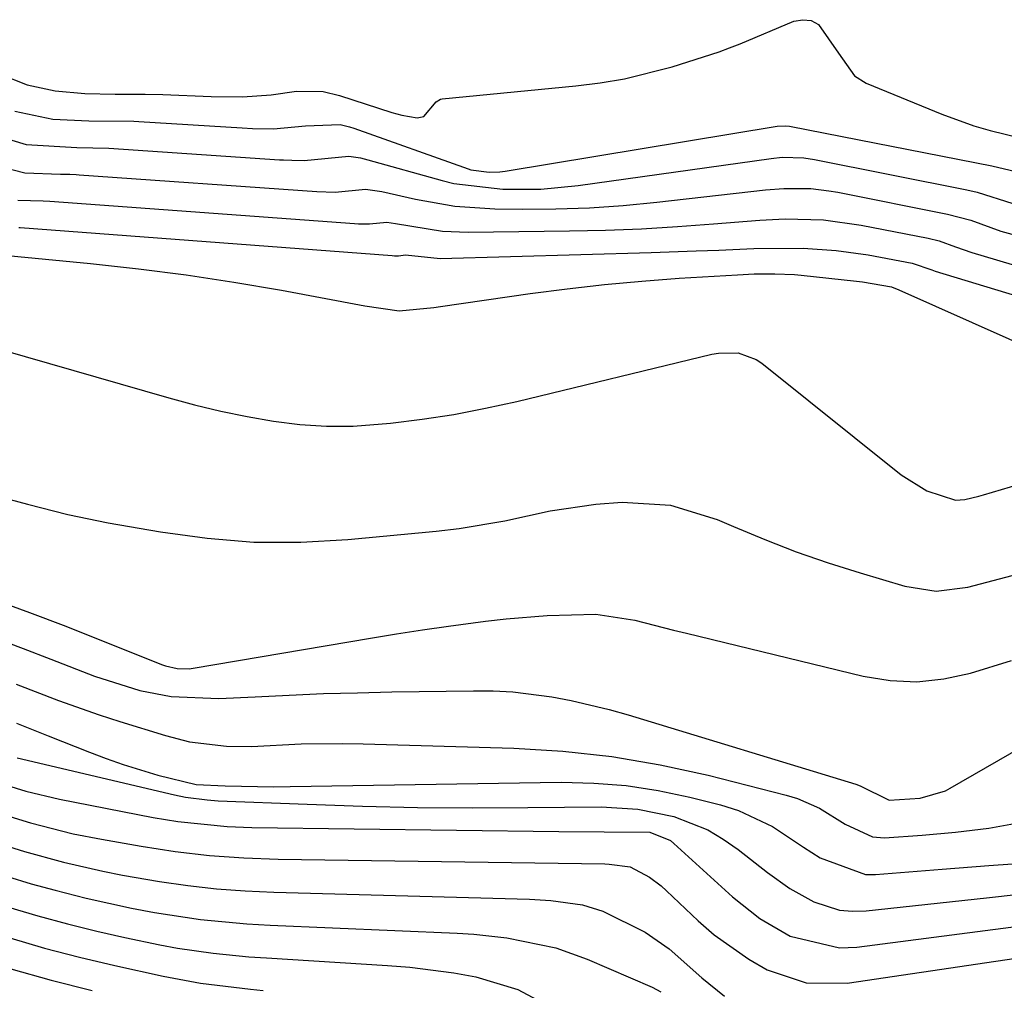
# Model space of a CAD drawing. Units: inches. Extents: x 1846715 to 1852040, y 421178 to 426500.
# Drawn here: x 1847978 to 1848074, y 424461 to 424556 of the extents above; entities that cross this region are included whole.
import ezdxf

# ---------------------------------------------------------------- set-up
doc = ezdxf.new("R2010")
doc.units = ezdxf.units.IN
doc.header["$MEASUREMENT"] = 0
doc.layers.add('7', color=7, linetype='Continuous')
doc.layers.add('8', color=7, linetype='Continuous')

msp = doc.modelspace()

# ---------------------------------------------------------------- linework, layer by layer
at = {"layer": '7', "color": 18}
for points in [[(1847976.072, 424550.321, 1646), (1847978.701, 424549.301, 1646), (1847981.43, 424548.688, 1646), (1847984.322, 424548.453, 1646), (1847987.279, 424548.365, 1646), (1847990.182, 424548.375, 1646), (1847991.899, 424548.343, 1646), (1847996.597, 424548.138, 1646), (1847999.652, 424548.11, 1646), (1848002.44, 424548.308, 1646), (1848004.891, 424548.661, 1646), (1848007.497, 424548.634, 1646), (1848009.1, 424548.252, 1646), (1848014.177, 424546.605, 1646), (1848015.145, 424546.337, 1646), (1848016.654, 424546.084, 1646), (1848017.302, 424546.209, 1646), (1848018.476, 424547.649, 1646), (1848018.901, 424547.889, 1646), (1848019.065, 424547.923, 1646), (1848032.068, 424549.182, 1646), (1848034.441, 424549.483, 1646), (1848036.796, 424549.877, 1646), (1848041.432, 424551.037, 1646), (1848046.003, 424552.483, 1646), (1848047.031, 424552.871, 1646), (1848048.052, 424553.28, 1646), (1848053.287, 424555.469, 1646), (1848054.154, 424555.621, 1646), (1848054.956, 424555.556, 1646), (1848055.66, 424555.168, 1646), (1848057.623, 424552.372, 1646), (1848059.177, 424550.175, 1646), (1848060.31, 424549.434, 1646), (1848067.662, 424546.441, 1646), (1848070.782, 424545.309, 1646), (1848072.373, 424544.841, 1646), (1848076.738, 424543.767, 1646)], [(1847977.504, 424546.725, 1648), (1847981.205, 424545.948, 1648), (1847984.694, 424545.782, 1648), (1847989.079, 424545.738, 1648), (1847989.559, 424545.712, 1648), (1847999.604, 424545.097, 1648), (1848000.62, 424545.047, 1648), (1848002.655, 424545.022, 1648), (1848005.784, 424545.29, 1648), (1848009.149, 424545.414, 1648), (1848010.045, 424545.198, 1648), (1848010.486, 424545.058, 1648), (1848021.596, 424541.116, 1648), (1848021.854, 424541.035, 1648), (1848023.651, 424540.792, 1648), (1848024.677, 424540.822, 1648), (1848025.188, 424540.885, 1648), (1848051.641, 424545.256, 1648), (1848052.508, 424545.304, 1648), (1848052.853, 424545.269, 1648), (1848053.025, 424545.24, 1648), (1848072.536, 424541.399, 1648), (1848076.654, 424540.448, 1648)], [(1847974.778, 424541.676, 1652), (1847978.476, 424540.715, 1652), (1847981.957, 424540.61, 1652), (1847982.868, 424540.597, 1652), (1847983.475, 424540.57, 1652), (1847983.778, 424540.551, 1652), (1848006.891, 424538.899, 1652), (1848008.664, 424538.842, 1652), (1848011.617, 424539.145, 1652), (1848013.195, 424538.922, 1652), (1848016.48, 424538.165, 1652), (1848020.309, 424537.496, 1652), (1848024.188, 424537.24, 1652), (1848026.854, 424537.208, 1652), (1848030.135, 424537.23, 1652), (1848033.413, 424537.335, 1652), (1848036.685, 424537.563, 1652), (1848039.952, 424537.873, 1652), (1848050.527, 424539.08, 1652), (1848052.29, 424539.219, 1652), (1848054.941, 424539.191, 1652), (1848056.695, 424538.995, 1652), (1848057.567, 424538.845, 1652), (1848068.237, 424536.725, 1652), (1848070.484, 424536.111, 1652), (1848073.414, 424535.057, 1652), (1848077.604, 424533.935, 1652)], [(1847977.787, 424538.056, 1654), (1847980.25, 424538.016, 1654), (1847980.9, 424537.982, 1654), (1848010.548, 424535.787, 1654), (1848010.921, 424535.765, 1654), (1848012.014, 424535.766, 1654), (1848013.683, 424535.94, 1654), (1848014.537, 424535.817, 1654), (1848019.121, 424535.065, 1654), (1848021.606, 424534.969, 1654), (1848031.455, 424535.089, 1654), (1848034.958, 424535.17, 1654), (1848038.458, 424535.3, 1654), (1848041.955, 424535.506, 1654), (1848045.449, 424535.761, 1654), (1848049.957, 424536.141, 1654), (1848052.435, 424536.27, 1654), (1848056.155, 424536.161, 1654), (1848059.839, 424535.656, 1654), (1848066.342, 424534.378, 1654), (1848067.423, 424534.11, 1654), (1848068.993, 424533.535, 1654), (1848070.578, 424532.994, 1654), (1848075.711, 424531.453, 1654)], [(1847977.887, 424535.42, 1656), (1847978.017, 424535.411, 1656), (1848014.198, 424532.678, 1656), (1848014.434, 424532.665, 1656), (1848014.835, 424532.669, 1656), (1848015.519, 424532.74, 1656), (1848018.887, 424532.407, 1656), (1848039.386, 424532.988, 1656), (1848043.784, 424533.133, 1656), (1848045.982, 424533.221, 1656), (1848049.378, 424533.374, 1656), (1848054.172, 424533.39, 1656), (1848057.397, 424533.173, 1656), (1848060.496, 424532.769, 1656), (1848064.772, 424531.957, 1656), (1848066.702, 424531.284, 1656), (1848067.027, 424531.179, 1656), (1848074.933, 424528.759, 1656)], [(1847975.082, 424532.844, 1658), (1847984.862, 424531.913, 1658), (1847989.525, 424531.407, 1658), (1847994.177, 424530.819, 1658), (1847998.812, 424530.108, 1658), (1848003.435, 424529.314, 1658), (1848011.549, 424527.811, 1658), (1848014.904, 424527.326, 1658), (1848018.249, 424527.642, 1658), (1848018.917, 424527.735, 1658), (1848027.627, 424528.986, 1658), (1848031.244, 424529.461, 1658), (1848034.868, 424529.877, 1658), (1848038.5, 424530.206, 1658), (1848042.139, 424530.475, 1658), (1848047.787, 424530.825, 1658), (1848049.426, 424530.9, 1658), (1848051.413, 424530.923, 1658), (1848053.347, 424530.841, 1658), (1848053.99, 424530.781, 1658), (1848059.372, 424530.198, 1658), (1848059.944, 424530.128, 1658), (1848062.779, 424529.63, 1658), (1848063.474, 424529.345, 1658), (1848077.746, 424522.996, 1658)], [(1847974.853, 424509.55, 1662), (1847978.75, 424508.517, 1662), (1847982.652, 424507.512, 1662), (1847986.601, 424506.709, 1662), (1847991.683, 424505.811, 1662), (1847996.218, 424505.197, 1662), (1848000.762, 424504.827, 1662), (1848005.322, 424504.824, 1662), (1848009.891, 424505.065, 1662), (1848018.503, 424505.87, 1662), (1848020.74, 424506.13, 1662), (1848025.174, 424506.882, 1662), (1848029.569, 424507.853, 1662), (1848034.009, 424508.515, 1662), (1848036.572, 424508.715, 1662), (1848041.295, 424508.414, 1662), (1848045.821, 424507.031, 1662), (1848047.414, 424506.332, 1662), (1848050.444, 424505.07, 1662), (1848053.502, 424503.885, 1662), (1848056.602, 424502.815, 1662), (1848059.731, 424501.822, 1662), (1848064.083, 424500.529, 1662), (1848067.136, 424500.064, 1662), (1848070.201, 424500.448, 1662), (1848073.275, 424501.26, 1662), (1848076.354, 424502.052, 1662)], [(1847975.371, 424499.272, 1664), (1847978.926, 424497.986, 1664), (1847982.457, 424496.633, 1664), (1847991.783, 424492.909, 1664), (1847992.153, 424492.777, 1664), (1847993.298, 424492.515, 1664), (1847994.469, 424492.499, 1664), (1847994.858, 424492.547, 1664), (1848012.106, 424495.494, 1664), (1848014.626, 424495.909, 1664), (1848017.15, 424496.302, 1664), (1848019.678, 424496.662, 1664), (1848023.291, 424497.139, 1664), (1848025.286, 424497.365, 1664), (1848029.287, 424497.686, 1664), (1848034.006, 424497.814, 1664), (1848037.819, 424497.245, 1664), (1848041.589, 424496.273, 1664), (1848042.849, 424495.961, 1664), (1848060.006, 424491.77, 1664), (1848062.633, 424491.354, 1664), (1848065.25, 424491.221, 1664), (1848067.855, 424491.514, 1664), (1848070.451, 424492.091, 1664), (1848074.448, 424493.316, 1664)], [(1847975.631, 424495.477, 1666), (1847978.329, 424494.478, 1666), (1847981.015, 424493.448, 1666), (1847985.245, 424491.781, 1666), (1847989.68, 424490.38, 1666), (1847992.727, 424489.794, 1666), (1847997.358, 424489.601, 1666), (1848000.885, 424489.79, 1666), (1848004.203, 424489.949, 1666), (1848007.523, 424490.083, 1666), (1848010.844, 424490.178, 1666), (1848014.165, 424490.249, 1666), (1848022.129, 424490.372, 1666), (1848024.04, 424490.348, 1666), (1848025.945, 424490.253, 1666), (1848029.733, 424489.778, 1666), (1848031.612, 424489.416, 1666), (1848035.331, 424488.532, 1666), (1848037.172, 424488.01, 1666), (1848059.316, 424481.276, 1666), (1848059.744, 424481.128, 1666), (1848062.55, 424479.717, 1666), (1848065.573, 424479.912, 1666), (1848068.036, 424480.649, 1666), (1848068.494, 424480.888, 1666), (1848076.64, 424485.586, 1666)], [(1847977.635, 424490.993, 1668), (1847981.763, 424489.42, 1668), (1847985.721, 424488.036, 1668), (1847987.717, 424487.391, 1668), (1847992.17, 424486.001, 1668), (1847994.511, 424485.406, 1668), (1847998.111, 424484.987, 1668), (1848000.53, 424484.953, 1668), (1848005.356, 424485.189, 1668), (1848009.384, 424485.251, 1668), (1848011.399, 424485.219, 1668), (1848026.044, 424484.788, 1668), (1848030.823, 424484.49, 1668), (1848035.572, 424483.985, 1668), (1848040.278, 424483.169, 1668), (1848044.955, 424482.145, 1668), (1848052.527, 424480.225, 1668), (1848053.647, 424479.88, 1668), (1848055.779, 424478.94, 1668), (1848058.271, 424477.385, 1668), (1848060.936, 424476.149, 1668), (1848062.096, 424476.074, 1668), (1848065.754, 424476.321, 1668), (1848069.009, 424476.603, 1668), (1848072.25, 424477.011, 1668), (1848075.461, 424477.583, 1668)], [(1847977.735, 424483.836, 1672), (1847993.05, 424480.248, 1672), (1847994.102, 424480.033, 1672), (1847996.227, 424479.744, 1672), (1847997.299, 424479.671, 1672), (1848005.954, 424479.323, 1672), (1848011.316, 424479.149, 1672), (1848016.679, 424479.028, 1672), (1848022.044, 424478.989, 1672), (1848027.409, 424479.004, 1672), (1848034.547, 424479.078, 1672), (1848038.107, 424478.86, 1672), (1848041.599, 424478.137, 1672), (1848044.896, 424476.844, 1672), (1848046.419, 424475.95, 1672), (1848047.878, 424474.933, 1672), (1848050.711, 424472.697, 1672), (1848052.894, 424471.153, 1672), (1848055.228, 424469.848, 1672), (1848057.703, 424469.039, 1672), (1848058.992, 424468.924, 1672), (1848060.306, 424468.953, 1672), (1848072.003, 424470.224, 1672), (1848075.184, 424470.573, 1672)], [(1847975.714, 424481.479, 1674), (1847978.583, 424480.608, 1674), (1847981.867, 424479.829, 1674), (1847990.975, 424478.057, 1674), (1847993.359, 424477.659, 1674), (1847998.157, 424477.166, 1674), (1848000.572, 424477.069, 1674), (1848030.406, 424476.681, 1674), (1848034.839, 424476.653, 1674), (1848039.261, 424476.599, 1674), (1848041.272, 424475.792, 1674), (1848041.615, 424475.518, 1674), (1848047.309, 424470.335, 1674), (1848049.982, 424468.225, 1674), (1848052.925, 424466.511, 1674), (1848057.729, 424465.372, 1674), (1848059.405, 424465.439, 1674), (1848076.136, 424467.61, 1674)], [(1847975.302, 424478.661, 1676), (1847979.046, 424477.518, 1676), (1847983.19, 424476.465, 1676), (1847985.927, 424475.923, 1676), (1847989.792, 424475.244, 1676), (1847993.107, 424474.743, 1676), (1847996.431, 424474.348, 1676), (1847999.771, 424474.114, 1676), (1848003.121, 424473.986, 1676), (1848034.893, 424473.532, 1676), (1848035.309, 424473.519, 1676), (1848037.352, 424473.233, 1676), (1848039.229, 424472.233, 1676), (1848040.37, 424471.388, 1676), (1848040.904, 424470.917, 1676), (1848043.979, 424467.994, 1676), (1848045.535, 424466.636, 1676), (1848048.884, 424464.255, 1676), (1848050.677, 424463.231, 1676), (1848054.474, 424461.971, 1676), (1848058.475, 424461.934, 1676), (1848080.151, 424465.129, 1676)], [(1847974.889, 424475.845, 1678), (1847978.442, 424474.74, 1678), (1847982.229, 424473.707, 1678), (1847986.052, 424472.819, 1678), (1847987.978, 424472.442, 1678), (1847991.571, 424471.827, 1678), (1847994.345, 424471.43, 1678), (1847997.126, 424471.109, 1678), (1847999.917, 424470.901, 1678), (1848002.716, 424470.768, 1678), (1848027.578, 424470.094, 1678), (1848029.655, 424469.977, 1678), (1848032.738, 424469.542, 1678), (1848034.703, 424468.931, 1678), (1848038.825, 424466.879, 1678), (1848041.14, 424465.275, 1678), (1848044.336, 424462.458, 1678), (1848046.543, 424460.663, 1678)], [(1847976.899, 424469.318, 1682), (1847979.746, 424468.476, 1682), (1847982.616, 424467.711, 1682), (1847985.5, 424466.996, 1682), (1847988.218, 424466.362, 1682), (1847991.626, 424465.646, 1682), (1847993.341, 424465.349, 1682), (1847996.789, 424464.859, 1682), (1848000.253, 424464.508, 1682), (1848001.99, 424464.381, 1682), (1848013.767, 424463.66, 1682), (1848015.924, 424463.484, 1682), (1848020.211, 424462.926, 1682), (1848022.341, 424462.544, 1682), (1848026.429, 424461.304, 1682)], [(1847977.01, 424466.326, 1684), (1847980.399, 424465.346, 1684), (1847983.814, 424464.464, 1684), (1847987.247, 424463.647, 1684), (1847991.936, 424462.604, 1684), (1847995.558, 424461.926, 1684), (1848000.439, 424461.336, 1684), (1848001.664, 424461.223, 1684)], [(1847977.113, 424463.323, 1686), (1847981.049, 424462.217, 1686), (1847985.015, 424461.229, 1686)], [(1848026.429, 424461.304, 1682), (1848030.202, 424459.302, 1682)]]:
    msp.add_polyline3d(points, dxfattribs=at)
at = {"layer": '8', "color": 18}
for points in [[(1847975.778, 424544.343, 1650), (1847978.615, 424543.478, 1650), (1847983.535, 424543.195, 1650), (1847986.665, 424543.128, 1650), (1848003.24, 424542.005, 1650), (1848003.642, 424541.981, 1650), (1848004.448, 424541.946, 1650), (1848005.659, 424541.933, 1650), (1848010.01, 424542.339, 1650), (1848011.139, 424542.177, 1650), (1848011.848, 424542.005, 1650), (1848019.069, 424539.969, 1650), (1848020.196, 424539.693, 1650), (1848024.989, 424539.155, 1650), (1848028.66, 424539.146, 1650), (1848032.316, 424539.486, 1650), (1848051.087, 424542.132, 1650), (1848052.139, 424542.239, 1650), (1848054.252, 424542.199, 1650), (1848055.297, 424542.039, 1650), (1848070.118, 424539.077, 1650), (1848071.099, 424538.855, 1650), (1848074.567, 424537.734, 1650)], [(1847976.141, 424523.546, 1660), (1847992.478, 424518.854, 1660), (1847995, 424518.178, 1660), (1847997.535, 424517.562, 1660), (1848000.091, 424517.036, 1660), (1848002.66, 424516.571, 1660), (1848005.243, 424516.256, 1660), (1848007.829, 424516.079, 1660), (1848010.422, 424516.109, 1660), (1848014.038, 424516.384, 1660), (1848017.137, 424516.771, 1660), (1848020.222, 424517.24, 1660), (1848023.286, 424517.831, 1660), (1848026.336, 424518.503, 1660), (1848045.308, 424523.082, 1660), (1848045.941, 424523.198, 1660), (1848047.856, 424523.214, 1660), (1848049.627, 424522.585, 1660), (1848050.155, 424522.229, 1660), (1848063.711, 424511.356, 1660), (1848066.216, 424509.822, 1660), (1848068.999, 424508.895, 1660), (1848069.907, 424508.953, 1660), (1848071.271, 424509.279, 1660), (1848071.721, 424509.407, 1660), (1848078.713, 424511.504, 1660)], [(1847977.668, 424487.204, 1670), (1847980.755, 424485.996, 1670), (1847984.757, 424484.4, 1670), (1847986.402, 424483.776, 1670), (1847988.058, 424483.19, 1670), (1847991.422, 424482.168, 1670), (1847995.137, 424481.238, 1670), (1847997.974, 424481.115, 1670), (1848002.711, 424481.028, 1670), (1848004.29, 424481.04, 1670), (1848030.644, 424481.463, 1670), (1848033.811, 424481.388, 1670), (1848036.958, 424481.148, 1670), (1848040.077, 424480.66, 1670), (1848043.177, 424480.007, 1670), (1848046.133, 424479.26, 1670), (1848047.891, 424478.71, 1670), (1848051.205, 424477.177, 1670), (1848054.21, 424475.164, 1670), (1848055.83, 424474.106, 1670), (1848060.252, 424472.488, 1670), (1848061.204, 424472.488, 1670), (1848067.688, 424473.025, 1670), (1848072.259, 424473.384, 1670), (1848076.832, 424473.704, 1670)], [(1847974.477, 424473.028, 1680), (1847979.094, 424471.605, 1680), (1847981.424, 424470.967, 1680), (1847984.438, 424470.201, 1680), (1847988.863, 424469.224, 1680), (1847991.091, 424468.813, 1680), (1847995.572, 424468.136, 1680), (1848000.079, 424467.698, 1680), (1848002.341, 424467.565, 1680), (1848020.517, 424466.793, 1680), (1848022.14, 424466.694, 1680), (1848025.371, 424466.353, 1680), (1848030.133, 424465.381, 1680), (1848033.177, 424464.278, 1680), (1848039.509, 424461.545, 1680), (1848040.343, 424461.101, 1680)]]:
    msp.add_polyline3d(points, dxfattribs=at)

doc.saveas('drawing.dxf')
